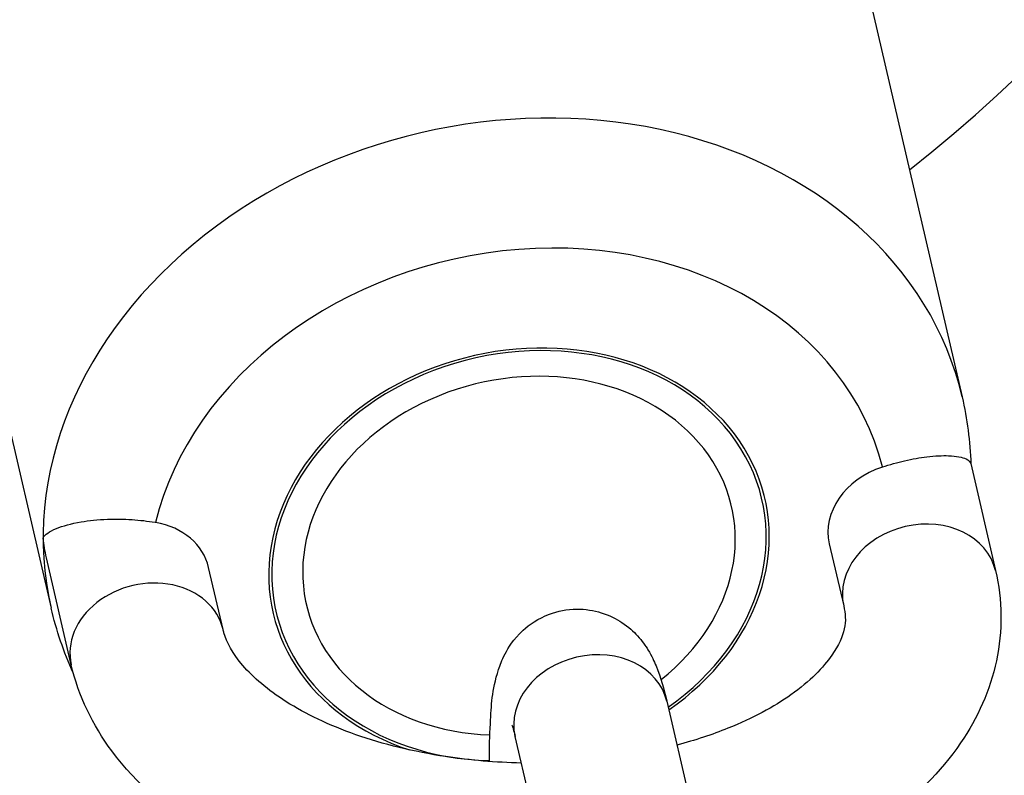
# Model space of a CAD drawing. Units: millimetres. Extents: x -5546 to 4994, y -3462 to 2658.
# Drawn here: x -298 to -266, y 434 to 458 of the extents above; entities that cross this region are included whole.
import ezdxf

# ---------------------------------------------------------------- set-up
doc = ezdxf.new("R2010")
doc.units = ezdxf.units.MM
doc.header["$LTSCALE"] = 100
doc.layers.add('SW_Toestellen', color=2, linetype='Continuous')

msp = doc.modelspace()

# ---------------------------------------------------------------- linework, layer by layer
at = {"layer": 'SW_Toestellen'}
for p, q in [((-274.005, 472.478), (-267.807, 445.756)), ((-303.229, 465.7), (-297.031, 438.977)), ((-267.531, 443.613), (-266.735, 440.181)), ((-272.068, 441.042), (-271.606, 439.052)), ((-296.388, 437.161), (-297.184, 440.593)), ((-291.517, 438.29), (-291.979, 440.28)), ((-277.28, 435.986), (-275.763, 429.447)), ((-282.151, 434.856), (-280.634, 428.318))]:
    msp.add_line(p, q, dxfattribs=at)
msp.add_arc((-297.282, 488.438), 45, 308.1311, 21.0092, dxfattribs=at)
for centre, major_axis, start_param, end_param in [((-282.419, 442.367), (14.612, 3.389), 0, 3.141593), ((-282.023, 440.661), (-11.69, -2.711), 3.15577, 5.896693), ((-282.023, 440.661), (-7.793, -1.808), 2.032562, 7.547702), ((-282.023, 440.661), (7.891, 1.83), 5.16802, 10.357033), ((-282.023, 440.661), (6.819, 1.582), 5.242501, 10.674265), ((-269.632, 441.606), (-2.435, -0.565), 4.826734, 6.283185), ((-269.171, 439.616), (-2.435, -0.565), 3.141593, 6.283185), ((-294.414, 439.715), (2.435, 0.565), 0, 1.084137), ((-293.952, 437.725), (2.435, 0.565), 0, 3.141593), ((-279.715, 435.421), (-2.435, -0.565), 3.141593, 6.283185)]:
    msp.add_ellipse(centre, major_axis=major_axis, ratio=0.811998, start_param=start_param, end_param=end_param, dxfattribs=at)
for points in [[(-267.807, 445.756), (-267.643, 445.049), (-267.55, 444.326), (-267.528, 443.6)], [(-296.32, 436.894), (-296.626, 437.563), (-296.865, 438.262), (-297.031, 438.977)]]:
    msp.add_open_spline(points, degree=3, dxfattribs=at)
for points, knots in [([(-270.366, 443.507), (-270.127, 443.586), (-269.886, 443.653), (-269.397, 443.765), (-269.159, 443.806), (-268.669, 443.866), (-268.435, 443.876), (-267.985, 443.859), (-267.799, 443.82), (-267.594, 443.722), (-267.545, 443.67), (-267.531, 443.613)], [-0.5730743, -0.5730743, -0.5730743, -0.5730743, -0.4964621, -0.4964621, -0.4133445, -0.4133445, -0.3088009, -0.3088009, -0.1692111, -0.1692111, -0.0647011, -0.0647011, -0.0647011, -0.0647011]), ([(-297.288, 441.232), (-297.287, 441.233), (-297.287, 441.233), (-297.234, 441.332), (-297.091, 441.437), (-296.659, 441.614), (-296.394, 441.689), (-295.82, 441.786), (-295.536, 441.816), (-294.975, 441.838), (-294.71, 441.835), (-294.186, 441.801), (-293.936, 441.773), (-293.691, 441.729), (-293.686, 441.728), (-293.68, 441.727)], [-1.8419784, -1.8419784, -1.8419784, -1.8419784, -1.8410624, -1.8410624, -1.6752694, -1.6752694, -1.5349464, -1.5349464, -1.4298613, -1.4298613, -1.3464804, -1.3464804, -1.2697281, -1.2697281, -1.2680411, -1.2680411, -1.2680411, -1.2680411]), ([(-297.184, 440.593), (-297.232, 440.8), (-297.266, 441.011), (-297.287, 441.226), (-297.287, 441.229), (-297.288, 441.232)], [-0.06470882, -0.06470882, -0.06470882, -0.06470882, 0, 0, 0.00091593, 0.00091593, 0.00091593, 0.00091593]), ([(-266.735, 440.181), (-266.516, 439.235), (-266.506, 438.238), (-266.908, 436.342), (-267.311, 435.449), (-268.496, 433.71), (-269.33, 432.895), (-271.401, 431.394), (-272.684, 430.744), (-274.645, 430.039), (-275.227, 429.861), (-275.824, 429.708)], [6.283185, 6.283185, 6.283185, 6.283185, 6.536402, 6.536402, 6.78838, 6.78838, 7.084848, 7.084848, 7.42667, 7.42667, 7.564665, 7.564665, 7.564665, 7.564665]), ([(-282.973, 434.053), (-282.972, 434.488), (-282.962, 434.892), (-282.908, 435.875), (-282.899, 436.315), (-282.631, 437.147), (-282.574, 437.305), (-282.365, 437.708), (-282.219, 437.965), (-281.691, 438.447), (-281.413, 438.645), (-280.786, 438.88), (-280.479, 438.941), (-279.895, 438.948), (-279.621, 438.902), (-279.118, 438.746), (-278.899, 438.631), (-278.5, 438.369), (-278.345, 438.221), (-278.064, 437.916), (-277.964, 437.768), (-277.761, 437.436), (-277.688, 437.275), (-277.461, 436.726), (-277.372, 436.384), (-277.28, 435.986)], [4.726696, 4.726696, 4.726696, 4.726696, 4.983879, 4.983879, 5.40918, 5.40918, 5.496082, 5.496082, 5.583826, 5.583826, 5.63687, 5.63687, 5.675194, 5.675194, 5.710889, 5.710889, 5.751508, 5.751508, 5.804194, 5.804194, 5.875599, 5.875599, 5.987458, 5.987458, 6.283185, 6.283185, 6.283185, 6.283185]), ([(-271.606, 439.052), (-271.489, 438.545), (-271.545, 438.115), (-272.255, 437.072), (-272.69, 436.625), (-273.845, 435.808), (-274.53, 435.437), (-275.825, 434.916), (-276.374, 434.734), (-276.954, 434.58)], [6.283185, 6.283185, 6.283185, 6.283185, 6.788199, 6.788199, 7.097123, 7.097123, 7.374841, 7.374841, 7.552894, 7.552894, 7.552894, 7.552894]), ([(-281.953, 434.005), (-282.77, 434.022), (-283.584, 434.091), (-285.4, 434.365), (-286.382, 434.607), (-288.116, 435.215), (-288.872, 435.58), (-290.088, 436.35), (-290.554, 436.754), (-291.216, 437.524), (-291.4, 437.881), (-291.499, 438.219), (-291.509, 438.255), (-291.517, 438.29)], [8.021648, 8.021648, 8.021648, 8.021648, 8.243389, 8.243389, 8.535438, 8.535438, 8.821008, 8.821008, 9.099165, 9.099165, 9.389505, 9.389505, 9.424778, 9.424778, 9.424778, 9.424778]), ([(-280.795, 429.013), (-281.668, 428.986), (-282.544, 429.005), (-284.997, 429.194), (-286.552, 429.472), (-289.48, 430.34), (-290.85, 430.93), (-293.254, 432.421), (-294.295, 433.322), (-295.697, 435.222), (-296.155, 436.159), (-296.388, 437.161)], [7.931237, 7.931237, 7.931237, 7.931237, 8.119359, 8.119359, 8.463008, 8.463008, 8.81046, 8.81046, 9.156763, 9.156763, 9.424778, 9.424778, 9.424778, 9.424778]), ([(-282.25, 435.223), (-282.25, 435.223), (-282.25, 435.222), (-282.244, 435.207), (-282.23, 435.163), (-282.194, 435.035), (-282.173, 434.953), (-282.151, 434.856)], [6.0217903, 6.0217903, 6.0217903, 6.0217903, 6.0438658, 6.0438658, 6.1664888, 6.1664888, 6.2831853, 6.2831853, 6.2831853, 6.2831853])]:
    msp.add_open_spline(points, degree=3, knots=knots, dxfattribs=at)

doc.saveas('drawing.dxf')
